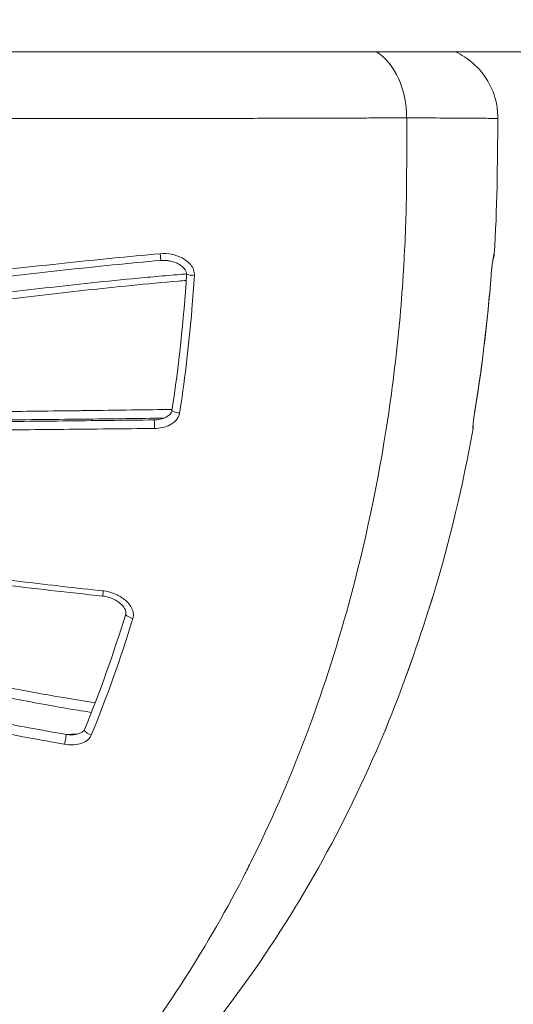
# Model space of a CAD drawing. Units: millimetres. Extents: x -22150 to 7830, y 6 to 6365.
# Drawn here: x -19692 to -19672, y 2367 to 2407 of the extents above; entities that cross this region are included whole.
import ezdxf

# ---------------------------------------------------------------- set-up
doc = ezdxf.new("R2010")
doc.units = ezdxf.units.MM
doc.styles.get("Standard").update_dxf_attribs({"font": 'arial.ttf'})
doc.dimstyles.new('ISO-25', dxfattribs={"dimtxt": 2.5, "dimasz": 2.5, "dimexe": 1.25, "dimexo": 0.625, "dimtad": 1, "dimtxsty": 'Standard', "dimcen": 2.5, "dimadec": 0, "dimazin": 0, "dimtfac": 1, "dimtmove": 0, "dimatfit": 3, "dimfxl": 1, "dimarcsym": 0})

# ---------------------------------------------------------------- blocks, each defined once
blk = doc.blocks.new('*D25')
at = {"color": 0, "lineweight": -2, "transparency": 16777216}
for p, q in [((-21724.213, 5933.055), (-21724.213, 6034.305)), ((-14048.704, 5933.055), (-14048.704, 6034.305)), ((-21574.213, 6033.055), (-14198.704, 6033.055))]:
    blk.add_line(p, q, dxfattribs=at)
at = {"color": 0, "transparency": 16777216}
for points in [[(-21574.213, 6058.055), (-21574.213, 6008.055), (-21724.213, 6033.055)], [(-14198.704, 6058.055), (-14198.704, 6008.055), (-14048.704, 6033.055)]]:
    blk.add_solid(points, dxfattribs=at)
at = {"layer": 'Defpoints', "color": 0, "transparency": 16777216}
for p in [(-14048.704, 6033.055), (-21724.213, 2356.982), (-14048.704, 2239.447)]:
    blk.add_point(p, dxfattribs=at)
at = {"color": 0, "transparency": 16777216, "insert": (-17886.459, 6200.698), "char_height": 250, "attachment_point": 5}
blk.add_mtext('765', dxfattribs=at)
blk = doc.blocks.new('*D26')
at = {"color": 0, "lineweight": -2, "transparency": 16777216}
for p, q in [((-21718.189, 5957.401), (-21819.439, 5957.401)), ((-21818.189, 5807.401), (-21818.189, 155.874)), ((-21718.189, 5.874), (-21819.439, 5.874))]:
    blk.add_line(p, q, dxfattribs=at)
at = {"color": 0, "transparency": 16777216}
for points in [[(-21843.189, 5807.401), (-21793.189, 5807.401), (-21818.189, 5957.401)], [(-21843.189, 155.874), (-21793.189, 155.874), (-21818.189, 5.874)]]:
    blk.add_solid(points, dxfattribs=at)
at = {"layer": 'Defpoints', "color": 0, "transparency": 16777216}
for p in [(-16682.86, 5957.401), (-21818.189, 5.874), (-16889.677, 5.874)]:
    blk.add_point(p, dxfattribs=at)
at = {"color": 0, "transparency": 16777216, "insert": (-21985.833, 2981.638), "char_height": 250, "attachment_point": 5, "rotation": 90}
blk.add_mtext('595', dxfattribs=at)

msp = doc.modelspace()

# ---------------------------------------------------------------- linework, layer by layer
at = {"color": 0, "linetype": 'Continuous', "lineweight": 20}
for p, q in [((-19686.544, 2397.713), (-19686.544, 2397.713)), ((-19686.544, 2396.786), (-19686.544, 2396.786)), ((-19687.033, 2391.298), (-19687.033, 2391.298))]:
    msp.add_line(p, q, dxfattribs=at)
at = {"color": 0, "linetype": 'Continuous', "lineweight": 20, "extrusion": (0, 0, -1)}
for centre, major_axis, ratio, start_param, end_param in [((-19678.039, 2403.362), (0, -3), 0.707107, -2.714081, -1.570796), ((-19686.114, 2397.771), (0.027, -0.299), 0.008927, -1.505756, -0.114927), ((-19672.592, 2397.771), (0.299, 0.03), 0.995942, 0.163997, 0.540027), ((-19672.724, 2396.88), (0.299, -0.023), 0.062016, 0, 0.083174), ((-19673.404, 2391.222), (0.296, -0.049), 0.149579, 0, 0.072754), ((-19686.358, 2390.586), (-0.004, 0.3), 0.024113, 0.012345, 1.751743), ((-19673.468, 2390.586), (-0.139, -0.266), 0.999629, -2.214521, -1.872674), ((-19688.458, 2383.903), (-0.032, -0.298), 0.005758, -1.284566, 0), ((-19734.992, 2414.106), (-23.916, 59.388), 0.748646, 2.394905, 2.487675), ((-19721.961, 2414.106), (-21.656, 59.872), 0.748542, 2.366497, 2.459266), ((-19675.414, 2382.773), (0.286, -0.09), 0.280481, 0, 0.040475), ((-19690.055, 2377.598), (0.051, 0.296), 0.034678, 0.198895, 1.968787), ((-19677.169, 2377.978), (0.277, -0.116), 0.355095, 0, 0.009985)]:
    msp.add_ellipse(centre, major_axis=major_axis, ratio=ratio, start_param=start_param, end_param=end_param, dxfattribs=at)
at = {"color": 0, "linetype": 'Continuous', "lineweight": 20}
for centre, major_axis, ratio, start_param, end_param in [((-19684.723, 2396.88), (-0.299, 0.019), 0.075485, -0.000092, 1.658674), ((-19685.331, 2391.222), (-0.297, 0.045), 0.161364, 0, 1.668289), ((-19687.252, 2382.773), (-0.287, 0.088), 0.288611, -0.000326, 1.699469), ((-19688.967, 2377.978), (-0.277, 0.114), 0.361776, 0, 1.728725)]:
    msp.add_ellipse(centre, major_axis=major_axis, ratio=ratio, start_param=start_param, end_param=end_param, dxfattribs=at)
for points, knots in [([(-19399.148, 2406.092), (-19399.148, 2406.092), (-19400.05, 2406.092), (-19401.474, 2406.092), (-19403.671, 2406.092), (-19407.108, 2406.092), (-19412.064, 2406.092), (-19417.019, 2406.092), (-19429.967, 2406.092), (-19509.36, 2406.092), (-19536.991, 2406.092), (-19560.986, 2406.092), (-19578.073, 2406.092), (-19597.442, 2406.092), (-19617.995, 2406.092), (-19628.863, 2406.092), (-19640.146, 2406.092), (-19651.428, 2406.092), (-19663.125, 2406.092), (-19675.047, 2406.092), (-19698.891, 2406.092), (-19723.636, 2406.092), (-19747.722, 2406.092), (-19759.765, 2406.092), (-19771.644, 2406.092), (-19783.169, 2406.092), (-19794.693, 2406.092), (-19805.864, 2406.092), (-19816.505, 2406.092), (-19827.145, 2406.092), (-19847.364, 2406.092), (-19864.808, 2406.092), (-19880.568, 2406.092), (-19887.607, 2406.092), (-19900.247, 2406.092), (-19905.849, 2406.092), (-19910.85, 2406.092), (-19915.851, 2406.092), (-19920.251, 2406.092), (-19924.161, 2406.092), (-19928.071, 2406.092), (-19931.492, 2406.092), (-19934.531, 2406.092), (-19940.609, 2406.092), (-19949.711, 2406.092), (-19955.939, 2406.092), (-19959.103, 2406.092), (-19965.431, 2406.092), (-19975.219, 2406.092), (-19985.954, 2406.092), (-19993.372, 2406.092), (-19997.212, 2406.092), (-20001.207, 2406.092), (-20005.202, 2406.092), (-20009.352, 2406.092), (-20017.832, 2406.092), (-20022.161, 2406.092), (-20030.875, 2406.092), (-20035.26, 2406.092), (-20043.969, 2406.092), (-20048.293, 2406.092), (-20056.773, 2406.092), (-20060.93, 2406.092), (-20065.023, 2406.092), (-20069.116, 2406.092), (-20073.147, 2406.092), (-20081.117, 2406.092), (-20088.997, 2406.092), (-20098.695, 2406.092), (-20104.471, 2406.092), (-20108.374, 2406.092), (-20111.341, 2406.092), (-20115.459, 2406.092), (-20117.589, 2406.092), (-20120.866, 2406.092), (-20125.452, 2406.092), (-20130.592, 2406.092), (-20133.335, 2406.092), (-20136.078, 2406.092), (-20138.994, 2406.092), (-20142.117, 2406.092), (-20148.363, 2406.092), (-20155.436, 2406.092), (-20163.626, 2406.092), (-20167.721, 2406.092), (-20172.095, 2406.092), (-20176.712, 2406.092), (-20181.328, 2406.092), (-20186.188, 2406.092), (-20191.253, 2406.092), (-20196.318, 2406.092), (-20201.587, 2406.092), (-20212.458, 2406.092), (-20218.059, 2406.092), (-20235.24, 2406.092), (-20259.153, 2406.092), (-20283.714, 2406.092), (-20307.871, 2406.092), (-20319.748, 2406.092), (-20342.636, 2406.092), (-20353.647, 2406.092), (-20374.332, 2406.092), (-20384.005, 2406.092), (-20401.54, 2406.092), (-20409.4, 2406.092), (-20422.836, 2406.092), (-20428.41, 2406.092), (-20433.116, 2406.092), (-20437.822, 2406.092), (-20441.66, 2406.092), (-20451.419, 2406.092), (-20455.584, 2406.092), (-20461.979, 2406.092), (-20464.229, 2406.092), (-20466.516, 2406.092), (-20485.324, 2406.092), (-20517.697, 2406.092), (-20550.071, 2406.092), (-20563.636, 2406.092)], [-6206.497845, -6206.497845, -6206.497845, -6206.497845, -6187.049386, -6187.049386, -6187.049386, -6157.060177, -6157.060177, -6157.060177, -6127.070968, -6097.08176, -6067.092551, -6067.092551, -6052.097946, -6037.103342, -6037.103342, -6022.108737, -6022.108737, -6022.108737, -6007.114133, -6007.114133, -6007.114133, -5977.124924, -5977.124924, -5977.124924, -5962.130319, -5962.130319, -5962.130319, -5947.135715, -5947.135715, -5947.135715, -5932.141111, -5917.146506, -5917.146506, -5902.151902, -5902.151902, -5887.157297, -5887.157297, -5887.157297, -5872.162693, -5872.162693, -5872.162693, -5857.168088, -5857.168088, -5857.168088, -5827.178879, -5797.18967, -5797.18967, -5797.18967, -5737.211253, -5707.222044, -5707.222044, -5677.232835, -5677.232835, -5677.232835, -5647.243626, -5647.243626, -5617.254417, -5617.254417, -5587.265208, -5587.265208, -5557.275999, -5557.275999, -5527.28679, -5527.28679, -5527.28679, -5497.297581, -5497.297581, -5467.308372, -5437.319163, -5422.324559, -5422.324559, -5407.329955, -5399.832652, -5392.33535, -5392.33535, -5377.340746, -5362.346141, -5362.346141, -5362.346141, -5347.351537, -5347.351537, -5347.351537, -5317.362328, -5317.362328, -5317.362328, -5302.367723, -5302.367723, -5302.367723, -5287.373119, -5287.373119, -5287.373119, -5272.378514, -5272.378514, -5257.38391, -5257.38391, -5227.394701, -5197.405492, -5197.405492, -5167.416283, -5167.416283, -5137.427074, -5137.427074, -5107.437865, -5107.437865, -5077.448657, -5077.448657, -5047.459448, -5047.459448, -5047.459448, -5017.470239, -5017.470239, -4957.491821, -4957.491821, -4924.746307, -4924.746307, -4924.746307, -4655.494215, -4461.291952, -4461.291952, -4461.291952, -4461.291952]), ([(-19673.901, 2406.092), (-19673.642, 2405.973), (-19673.398, 2405.817), (-19672.937, 2405.418), (-19672.724, 2405.162), (-19672.392, 2404.599), (-19672.272, 2404.284), (-19672.164, 2403.757), (-19672.144, 2403.546), (-19672.145, 2403.337)], [1.277882, 1.277882, 1.277882, 1.277882, 2.13037, 2.13037, 3.105148, 3.105148, 4.090594, 4.090594, 4.718913, 4.718913, 4.718913, 4.718913]), ([(-19675.917, 2403.362), (-19676.373, 2403.362), (-19676.863, 2403.361), (-19677.639, 2403.359), (-19677.902, 2403.359), (-19678.243, 2403.358), (-19678.314, 2403.357), (-19678.587, 2403.357), (-19678.793, 2403.356), (-19679.262, 2403.354), (-19679.524, 2403.353), (-19680.086, 2403.352), (-19680.386, 2403.351), (-19680.875, 2403.349), (-19681.063, 2403.348), (-19681.625, 2403.347), (-19682.002, 2403.346), (-19682.509, 2403.344), (-19682.636, 2403.344), (-19683.198, 2403.342), (-19683.638, 2403.341), (-19684.155, 2403.34), (-19684.232, 2403.34), (-19684.784, 2403.339), (-19685.259, 2403.338), (-19686.29, 2403.337), (-19686.847, 2403.336), (-19687.918, 2403.336), (-19688.432, 2403.335), (-19689.461, 2403.336), (-19689.978, 2403.336), (-19691.015, 2403.337), (-19691.534, 2403.338), (-19692.544, 2403.34), (-19693.038, 2403.341), (-19694.026, 2403.343), (-19694.52, 2403.344), (-19696.49, 2403.35), (-19697.944, 2403.356), (-19699.796, 2403.365), (-19700.215, 2403.367), (-19701.16, 2403.372), (-19701.684, 2403.375), (-19702.581, 2403.38), (-19702.954, 2403.382), (-19703.876, 2403.388), (-19704.422, 2403.391), (-19705.286, 2403.396), (-19705.607, 2403.398), (-19707.399, 2403.409), (-19708.836, 2403.419), (-19710.457, 2403.428), (-19710.67, 2403.429), (-19712.371, 2403.438), (-19713.826, 2403.444), (-19715.356, 2403.446), (-19715.461, 2403.446), (-19717.085, 2403.448), (-19718.57, 2403.444), (-19720.019, 2403.432)], [0.04944302, 0.04944302, 0.04944302, 0.04944302, 0.05134311, 0.05134311, 0.05227988, 0.05227988, 0.05252322, 0.05252322, 0.05320879, 0.05320879, 0.05406332, 0.05406332, 0.05501601, 0.05501601, 0.05560342, 0.05560342, 0.05676034, 0.05676034, 0.05714352, 0.05714352, 0.05845333, 0.05845333, 0.05868362, 0.05868362, 0.06010156, 0.06010156, 0.06176382, 0.06176382, 0.06330098, 0.06330098, 0.06484402, 0.06484402, 0.066409, 0.066409, 0.06792422, 0.06792422, 0.06945915, 0.06945915, 0.07408462, 0.07408462, 0.07544692, 0.07544692, 0.07716482, 0.07716482, 0.07840354, 0.07840354, 0.08024502, 0.08024502, 0.08134245, 0.08134245, 0.08640542, 0.08640542, 0.08717529, 0.08717529, 0.09256582, 0.09256582, 0.09296396, 0.09296396, 0.09872622, 0.09872622, 0.09872622, 0.09872622]), ([(-19711.18, 2351.464), (-19709.377, 2351.464), (-19707.589, 2351.659), (-19705.815, 2352.047), (-19705.106, 2352.202), (-19704.399, 2352.388), (-19703.694, 2352.606), (-19701.575, 2353.261), (-19699.48, 2354.206), (-19697.49, 2355.392), (-19696.818, 2355.793), (-19696.156, 2356.222), (-19695.503, 2356.68), (-19693.554, 2358.048), (-19691.676, 2359.686), (-19689.926, 2361.558), (-19689.342, 2362.183), (-19688.774, 2362.831), (-19688.223, 2363.502), (-19686.158, 2366.012), (-19684.308, 2368.831), (-19682.686, 2371.973), (-19682.582, 2372.175), (-19682.479, 2372.377), (-19682.377, 2372.581), (-19680.703, 2375.928), (-19679.352, 2379.501), (-19678.313, 2383.286), (-19677.637, 2385.749), (-19677.093, 2388.324), (-19676.701, 2390.911), (-19676.488, 2392.316), (-19676.318, 2393.729), (-19676.192, 2395.149), (-19676.135, 2395.795), (-19676.087, 2396.442), (-19676.047, 2397.091), (-19675.984, 2398.129), (-19675.944, 2399.171), (-19675.927, 2400.217), (-19675.921, 2400.598), (-19675.917, 2400.98), (-19675.917, 2401.362), (-19675.917, 2401.504), (-19675.917, 2401.646), (-19675.917, 2401.789), (-19675.917, 2402.313), (-19675.917, 2402.837), (-19675.917, 2403.362)], [0.01989792, 0.01989792, 0.01989792, 0.01989792, 0.02750674, 0.02750674, 0.02750674, 0.03054798, 0.03054798, 0.03054798, 0.03969839, 0.03969839, 0.03969839, 0.04278733, 0.04278733, 0.04278733, 0.05201337, 0.05201337, 0.05201337, 0.05509169, 0.05509169, 0.05509169, 0.06661441, 0.06661441, 0.06661441, 0.06735345, 0.06735345, 0.06735345, 0.07949605, 0.07949605, 0.07949605, 0.0873943, 0.0873943, 0.0873943, 0.09168542, 0.09168542, 0.09168542, 0.09363675, 0.09363675, 0.09363675, 0.09675798, 0.09675798, 0.09675798, 0.09789514, 0.09789514, 0.09789514, 0.09831859, 0.09831859, 0.09831859, 0.0998792, 0.0998792, 0.0998792, 0.0998792]), ([(-19675.917, 2403.362), (-19675.462, 2403.362), (-19675.051, 2403.361), (-19674.499, 2403.359), (-19674.327, 2403.359), (-19674.123, 2403.358), (-19674.081, 2403.357), (-19673.926, 2403.357), (-19673.815, 2403.356), (-19673.582, 2403.354), (-19673.462, 2403.353), (-19673.228, 2403.352), (-19673.115, 2403.351), (-19672.95, 2403.349), (-19672.891, 2403.348), (-19672.725, 2403.347), (-19672.63, 2403.346), (-19672.521, 2403.344), (-19672.496, 2403.344), (-19672.389, 2403.342), (-19672.323, 2403.341), (-19672.264, 2403.34), (-19672.256, 2403.34), (-19672.2, 2403.339), (-19672.17, 2403.338), (-19672.149, 2403.337), (-19672.145, 2403.337), (-19672.145, 2403.337)], [0.04944302, 0.04944302, 0.04944302, 0.04944302, 0.05134311, 0.05134311, 0.05227988, 0.05227988, 0.05252322, 0.05252322, 0.05320879, 0.05320879, 0.05406332, 0.05406332, 0.05501601, 0.05501601, 0.05560342, 0.05560342, 0.05676034, 0.05676034, 0.05714352, 0.05714352, 0.05845333, 0.05845333, 0.05868362, 0.05868362, 0.06010156, 0.06010156, 0.06077114, 0.06077114, 0.06077114, 0.06077114]), ([(-19714.785, 2393.792), (-19712.708, 2394.169), (-19710.548, 2394.536), (-19706.083, 2395.253), (-19703.78, 2395.602), (-19700.196, 2396.112), (-19698.979, 2396.279), (-19696.493, 2396.607), (-19695.226, 2396.768), (-19692.663, 2397.077), (-19691.372, 2397.225), (-19688.763, 2397.503), (-19687.445, 2397.633), (-19686.11, 2397.752)], [0, 0, 0, 0, 0.00789785, 0.00789785, 0.0157957, 0.0157957, 0.01974463, 0.01974463, 0.02369356, 0.02369356, 0.02764248, 0.02764248, 0.03159141, 0.03159141, 0.03159141, 0.03159141]), ([(-19686.11, 2397.752), (-19685.954, 2397.766), (-19685.8, 2397.756), (-19685.647, 2397.727), (-19685.495, 2397.697), (-19685.347, 2397.647), (-19685.21, 2397.575), (-19685.154, 2397.545), (-19685.099, 2397.512), (-19685.047, 2397.474), (-19685.035, 2397.465), (-19685.024, 2397.457), (-19685.013, 2397.448), (-19684.953, 2397.4), (-19684.897, 2397.347), (-19684.849, 2397.287), (-19684.8, 2397.226), (-19684.76, 2397.159), (-19684.733, 2397.086), (-19684.706, 2397.012), (-19684.693, 2396.934), (-19684.698, 2396.856)], [0, 0, 0, 0, 0.000463366, 0.000463366, 0.000463366, 0.000926732, 0.000926732, 0.000926732, 0.001118765, 0.001118765, 0.001118765, 0.001160705, 0.001160705, 0.001160705, 0.001390098, 0.001390098, 0.001390098, 0.001621781, 0.001621781, 0.001621781, 0.001853464, 0.001853464, 0.001853464, 0.001853464]), ([(-19672.293, 2397.752), (-19672.294, 2397.766), (-19672.299, 2397.756), (-19672.306, 2397.727), (-19672.314, 2397.697), (-19672.324, 2397.647), (-19672.337, 2397.575), (-19672.342, 2397.545), (-19672.348, 2397.512), (-19672.354, 2397.474), (-19672.355, 2397.465), (-19672.356, 2397.457), (-19672.358, 2397.448), (-19672.365, 2397.4), (-19672.373, 2397.347), (-19672.381, 2397.287), (-19672.389, 2397.226), (-19672.397, 2397.159), (-19672.405, 2397.086), (-19672.413, 2397.012), (-19672.42, 2396.934), (-19672.426, 2396.856)], [0, 0, 0, 0, 0.000463366, 0.000463366, 0.000463366, 0.000926732, 0.000926732, 0.000926732, 0.001118765, 0.001118765, 0.001118765, 0.001160705, 0.001160705, 0.001160705, 0.001390098, 0.001390098, 0.001390098, 0.001621781, 0.001621781, 0.001621781, 0.001853464, 0.001853464, 0.001853464, 0.001853464]), ([(-19672.313, 2397.678), (-19672.313, 2397.678), (-19672.314, 2397.677), (-19672.316, 2397.668), (-19672.319, 2397.655), (-19672.329, 2397.606), (-19672.338, 2397.556), (-19672.355, 2397.454), (-19672.362, 2397.411), (-19672.375, 2397.321), (-19672.381, 2397.276), (-19672.392, 2397.187), (-19672.397, 2397.146), (-19672.406, 2397.068), (-19672.41, 2397.033), (-19672.415, 2396.974), (-19672.417, 2396.951), (-19672.421, 2396.905), (-19672.423, 2396.881), (-19672.425, 2396.857)], [0.495605, 0.495605, 0.495605, 0.495605, 0.564588, 0.564588, 0.757151, 0.757151, 1.130555, 1.130555, 1.346162, 1.346162, 1.529948, 1.529948, 1.673373, 1.673373, 1.784758, 1.784758, 1.854443, 1.854443, 1.925503, 1.925503, 1.925503, 1.925503]), ([(-19686.087, 2397.474), (-19687.421, 2397.354), (-19688.731, 2397.223), (-19691.319, 2396.944), (-19692.596, 2396.796), (-19694.493, 2396.565), (-19695.122, 2396.487), (-19696.374, 2396.327), (-19696.999, 2396.245), (-19698.853, 2395.998), (-19700.063, 2395.831), (-19703.628, 2395.32), (-19705.92, 2394.971), (-19710.36, 2394.255), (-19712.509, 2393.889), (-19714.575, 2393.513)], [0, 0, 0, 0, 0.00394136, 0.00394136, 0.00788273, 0.00788273, 0.00985341, 0.00985341, 0.01182409, 0.01182409, 0.01576545, 0.01576545, 0.02364818, 0.02364818, 0.0315309, 0.0315309, 0.0315309, 0.0315309]), ([(-19685.022, 2396.899), (-19685.021, 2396.911), (-19685.021, 2396.924), (-19685.023, 2396.94), (-19685.023, 2396.943), (-19685.024, 2396.948), (-19685.024, 2396.951), (-19685.026, 2396.96), (-19685.028, 2396.967), (-19685.035, 2396.995), (-19685.042, 2397.016), (-19685.067, 2397.069), (-19685.088, 2397.1), (-19685.143, 2397.168), (-19685.181, 2397.204), (-19685.281, 2397.283), (-19685.347, 2397.322), (-19685.515, 2397.401), (-19685.621, 2397.434), (-19685.797, 2397.467), (-19685.866, 2397.475), (-19685.936, 2397.477)], [0, 0, 0, 0, 0.038512, 0.038512, 0.048315, 0.048315, 0.055666, 0.055666, 0.077736, 0.077736, 0.14422, 0.14422, 0.256132, 0.256132, 0.411172, 0.411172, 0.641463, 0.641463, 0.969463, 0.969463, 1.179144, 1.179144, 1.179144, 1.179144]), ([(-19710.132, 2393.511), (-19709.1, 2393.694), (-19708.045, 2393.874), (-19706.971, 2394.053), (-19706.963, 2394.054), (-19706.956, 2394.055), (-19706.948, 2394.056), (-19705.877, 2394.234), (-19704.787, 2394.41), (-19703.676, 2394.583), (-19703.663, 2394.585), (-19703.651, 2394.587), (-19703.639, 2394.589), (-19702.528, 2394.762), (-19701.398, 2394.933), (-19700.245, 2395.102), (-19700.231, 2395.104), (-19700.217, 2395.106), (-19700.203, 2395.108), (-19699.047, 2395.277), (-19697.864, 2395.444), (-19696.669, 2395.606), (-19696.657, 2395.608), (-19696.645, 2395.609), (-19696.634, 2395.611), (-19695.435, 2395.773), (-19694.224, 2395.931), (-19692.995, 2396.082), (-19692.986, 2396.083), (-19692.977, 2396.084), (-19692.968, 2396.085), (-19691.736, 2396.237), (-19690.486, 2396.383), (-19689.211, 2396.519), (-19689.206, 2396.52), (-19689.2, 2396.52), (-19689.195, 2396.521), (-19688.558, 2396.589), (-19687.915, 2396.655), (-19687.264, 2396.718), (-19687.26, 2396.718), (-19687.256, 2396.719), (-19687.252, 2396.719), (-19686.928, 2396.75), (-19686.6, 2396.781), (-19686.273, 2396.81), (-19685.942, 2396.84), (-19685.613, 2396.869), (-19685.284, 2396.896), (-19685.196, 2396.903), (-19685.109, 2396.91), (-19685.022, 2396.917)], [0, 0, 0, 0, 0.00387361, 0.00387361, 0.00387361, 0.0039011, 0.0039011, 0.0039011, 0.00775908, 0.00775908, 0.00775908, 0.00780219, 0.00780219, 0.00780219, 0.01165657, 0.01165657, 0.01165657, 0.01170329, 0.01170329, 0.01170329, 0.01556616, 0.01556616, 0.01556616, 0.01560438, 0.01560438, 0.01560438, 0.01947804, 0.01947804, 0.01947804, 0.01950548, 0.01950548, 0.01950548, 0.02338991, 0.02338991, 0.02338991, 0.02340657, 0.02340657, 0.02340657, 0.02534584, 0.02534584, 0.02534584, 0.02535712, 0.02535712, 0.02535712, 0.02632381, 0.02632381, 0.02632381, 0.02730178, 0.02730178, 0.02730178, 0.02756249, 0.02756249, 0.02756249, 0.02756249]), ([(-19684.698, 2396.856), (-19684.727, 2396.386), (-19684.761, 2395.918), (-19684.918, 2394.067), (-19685.08, 2392.693), (-19685.293, 2391.276), (-19685.301, 2391.223), (-19685.309, 2391.17)], [0, 0, 0, 0, 0.001411832, 0.001411832, 0.005596553, 0.005596553, 0.005759635, 0.005759635, 0.005759635, 0.005759635]), ([(-19672.426, 2396.856), (-19672.462, 2396.386), (-19672.502, 2395.918), (-19672.683, 2394.067), (-19672.861, 2392.693), (-19673.092, 2391.276), (-19673.101, 2391.223), (-19673.11, 2391.17)], [0, 0, 0, 0, 0.001411832, 0.001411832, 0.005596553, 0.005596553, 0.005759635, 0.005759635, 0.005759635, 0.005759635]), ([(-19685.038, 2396.647), (-19685.142, 2396.639), (-19685.246, 2396.63), (-19685.998, 2396.566), (-19686.653, 2396.505), (-19687.946, 2396.377), (-19688.584, 2396.31), (-19690.48, 2396.103), (-19691.719, 2395.956), (-19694.163, 2395.651), (-19695.367, 2395.493), (-19697.75, 2395.166), (-19698.929, 2394.998), (-19701.243, 2394.657), (-19702.381, 2394.484), (-19704.612, 2394.133), (-19705.706, 2393.956), (-19707.85, 2393.598), (-19708.901, 2393.418), (-19709.928, 2393.235)], [0.00361031, 0.00361031, 0.00361031, 0.00361031, 0.0039259, 0.0039259, 0.00588885, 0.00588885, 0.00785179, 0.00785179, 0.01177769, 0.01177769, 0.01570359, 0.01570359, 0.01962948, 0.01962948, 0.02355538, 0.02355538, 0.02748128, 0.02748128, 0.03140718, 0.03140718, 0.03140718, 0.03140718]), ([(-19709.314, 2391.105), (-19707.326, 2391.113), (-19705.26, 2391.124), (-19703.12, 2391.139), (-19702.048, 2391.146), (-19700.958, 2391.154), (-19699.847, 2391.163), (-19699.842, 2391.163), (-19699.838, 2391.163), (-19699.833, 2391.163), (-19699.274, 2391.167), (-19698.708, 2391.172), (-19698.14, 2391.176), (-19697.584, 2391.181), (-19697.026, 2391.186), (-19696.465, 2391.191), (-19696.451, 2391.191), (-19696.438, 2391.191), (-19696.425, 2391.191), (-19695.297, 2391.202), (-19694.156, 2391.213), (-19692.998, 2391.225), (-19692.977, 2391.225), (-19692.956, 2391.225), (-19692.934, 2391.226), (-19691.783, 2391.238), (-19690.616, 2391.251), (-19689.425, 2391.266), (-19689.399, 2391.266), (-19689.372, 2391.267), (-19689.346, 2391.267), (-19688.765, 2391.274), (-19688.179, 2391.282), (-19687.596, 2391.29), (-19687.569, 2391.291), (-19687.543, 2391.291), (-19687.516, 2391.291), (-19686.933, 2391.299), (-19686.351, 2391.308), (-19685.769, 2391.317), (-19685.746, 2391.318), (-19685.722, 2391.318), (-19685.698, 2391.318), (-19685.672, 2391.319), (-19685.646, 2391.319), (-19685.62, 2391.32)], [0, 0, 0, 0, 0.00727304, 0.00727304, 0.00727304, 0.01091589, 0.01091589, 0.01091589, 0.01093062, 0.01093062, 0.01093062, 0.01276386, 0.01276386, 0.01276386, 0.01455452, 0.01455452, 0.01455452, 0.01459732, 0.01459732, 0.01459732, 0.01819315, 0.01819315, 0.01819315, 0.01825924, 0.01825924, 0.01825924, 0.02183178, 0.02183178, 0.02183178, 0.02191108, 0.02191108, 0.02191108, 0.02365109, 0.02365109, 0.02365109, 0.02373036, 0.02373036, 0.02373036, 0.02547041, 0.02547041, 0.02547041, 0.02554177, 0.02554177, 0.02554177, 0.02561989, 0.02561989, 0.02561989, 0.02561989]), ([(-19685.309, 2391.17), (-19685.318, 2391.115), (-19685.334, 2391.064), (-19685.358, 2391.015), (-19685.382, 2390.966), (-19685.414, 2390.92), (-19685.45, 2390.879), (-19685.486, 2390.838), (-19685.527, 2390.8), (-19685.571, 2390.767), (-19685.615, 2390.734), (-19685.662, 2390.705), (-19685.711, 2390.68), (-19685.809, 2390.629), (-19685.914, 2390.593), (-19686.021, 2390.569), (-19686.128, 2390.545), (-19686.239, 2390.533), (-19686.35, 2390.532)], [0, 0, 0, 0, 0.000163708, 0.000163708, 0.000163708, 0.000327687, 0.000327687, 0.000327687, 0.000491987, 0.000491987, 0.000491987, 0.000656543, 0.000656543, 0.000656543, 0.000986155, 0.000986155, 0.000986155, 0.001316349, 0.001316349, 0.001316349, 0.001316349]), ([(-19686.345, 2390.886), (-19686.202, 2390.89), (-19686.057, 2390.916), (-19685.87, 2390.996), (-19685.816, 2391.025), (-19685.738, 2391.085), (-19685.71, 2391.111), (-19685.672, 2391.159), (-19685.659, 2391.178), (-19685.639, 2391.221), (-19685.631, 2391.244), (-19685.628, 2391.267)], [0, 0, 0, 0, 0.4282797, 0.4282797, 0.6092056, 0.6092056, 0.7240179, 0.7240179, 0.7947312, 0.7947312, 0.8704716, 0.8704716, 0.8704716, 0.8704716]), ([(-19673.11, 2391.17), (-19673.118, 2391.115), (-19673.126, 2391.064), (-19673.133, 2391.015), (-19673.141, 2390.966), (-19673.147, 2390.92), (-19673.152, 2390.879), (-19673.157, 2390.838), (-19673.161, 2390.8), (-19673.164, 2390.767), (-19673.167, 2390.734), (-19673.17, 2390.705), (-19673.172, 2390.68), (-19673.176, 2390.629), (-19673.177, 2390.593), (-19673.177, 2390.569), (-19673.177, 2390.545), (-19673.175, 2390.533), (-19673.173, 2390.532)], [0, 0, 0, 0, 0.000163708, 0.000163708, 0.000163708, 0.000327687, 0.000327687, 0.000327687, 0.000491987, 0.000491987, 0.000491987, 0.000656543, 0.000656543, 0.000656543, 0.000986155, 0.000986155, 0.000986155, 0.001316349, 0.001316349, 0.001316349, 0.001316349]), ([(-19673.108, 2391.173), (-19673.117, 2391.12), (-19673.125, 2391.068), (-19673.139, 2390.973), (-19673.145, 2390.928), (-19673.155, 2390.841), (-19673.159, 2390.801), (-19673.167, 2390.722), (-19673.169, 2390.687), (-19673.171, 2390.646), (-19673.172, 2390.634), (-19673.172, 2390.622), (-19673.172, 2390.619), (-19673.172, 2390.619)], [0, 0, 0, 0, 0.161835, 0.161835, 0.326074, 0.326074, 0.519596, 0.519596, 0.768373, 0.768373, 0.924294, 0.924294, 1.022624, 1.022624, 1.022624, 1.022624]), ([(-19713.904, 2390.678), (-19711.888, 2390.685), (-19709.798, 2390.693), (-19705.487, 2390.716), (-19703.268, 2390.73), (-19699.826, 2390.754), (-19698.66, 2390.763), (-19696.876, 2390.778), (-19696.276, 2390.783), (-19695.062, 2390.793), (-19694.451, 2390.799), (-19692.614, 2390.816), (-19691.38, 2390.828), (-19688.89, 2390.855), (-19687.634, 2390.87), (-19686.361, 2390.886)], [0, 0, 0, 0, 0.00745427, 0.00745427, 0.01490854, 0.01490854, 0.01863568, 0.01863568, 0.02049925, 0.02049925, 0.02236282, 0.02236282, 0.02608995, 0.02608995, 0.02981709, 0.02981709, 0.02981709, 0.02981709]), ([(-19685.962, 2390.957), (-19686.476, 2390.95), (-19686.991, 2390.944), (-19687.506, 2390.938), (-19687.511, 2390.938), (-19687.516, 2390.938), (-19687.521, 2390.938), (-19688.133, 2390.93), (-19688.748, 2390.923), (-19689.357, 2390.917), (-19689.364, 2390.917), (-19689.37, 2390.917), (-19689.377, 2390.917), (-19690.599, 2390.903), (-19691.795, 2390.892), (-19692.974, 2390.881), (-19692.984, 2390.881), (-19692.994, 2390.881), (-19693.004, 2390.88), (-19694.179, 2390.87), (-19695.337, 2390.86), (-19696.482, 2390.851), (-19696.495, 2390.851), (-19696.508, 2390.851), (-19696.521, 2390.85), (-19697.1, 2390.846), (-19697.675, 2390.841), (-19698.248, 2390.837), (-19698.803, 2390.833), (-19699.357, 2390.829), (-19699.904, 2390.826), (-19699.92, 2390.825), (-19699.936, 2390.825), (-19699.951, 2390.825), (-19701.059, 2390.818), (-19702.145, 2390.811), (-19703.213, 2390.805), (-19703.228, 2390.805), (-19703.242, 2390.805), (-19703.256, 2390.805), (-19705.407, 2390.792), (-19707.485, 2390.782), (-19709.483, 2390.775)], [0.00406358, 0.00406358, 0.00406358, 0.00406358, 0.00563331, 0.00563331, 0.00563331, 0.00564898, 0.00564898, 0.00564898, 0.00751107, 0.00751107, 0.00751107, 0.00753208, 0.00753208, 0.00753208, 0.01126661, 0.01126661, 0.01126661, 0.01129827, 0.01129827, 0.01129827, 0.01502215, 0.01502215, 0.01502215, 0.01506446, 0.01506446, 0.01506446, 0.01694777, 0.01694777, 0.01694777, 0.01877768, 0.01877768, 0.01877768, 0.0188299, 0.0188299, 0.0188299, 0.02253322, 0.02253322, 0.02253322, 0.02258297, 0.02258297, 0.02258297, 0.03004429, 0.03004429, 0.03004429, 0.03004429]), ([(-19673.171, 2390.655), (-19673.166, 2390.635), (-19673.162, 2390.613), (-19673.16, 2390.57), (-19673.162, 2390.547), (-19673.166, 2390.525)], [0.5398282, 0.5398282, 0.5398282, 0.5398282, 0.6269883, 0.6269883, 0.7189635, 0.7189635, 0.7189635, 0.7189635]), ([(-19686.35, 2390.532), (-19687.62, 2390.518), (-19688.875, 2390.505), (-19691.362, 2390.481), (-19692.595, 2390.47), (-19695.042, 2390.45), (-19696.259, 2390.44), (-19698.655, 2390.423), (-19699.837, 2390.415), (-19703.321, 2390.394), (-19705.572, 2390.382), (-19708.854, 2390.367), (-19709.93, 2390.363), (-19712.037, 2390.355), (-19713.07, 2390.352), (-19714.08, 2390.349)], [0, 0, 0, 0, 0.00375935, 0.00375935, 0.0075187, 0.0075187, 0.01127805, 0.01127805, 0.0150374, 0.0150374, 0.0225561, 0.0225561, 0.02631545, 0.02631545, 0.0300748, 0.0300748, 0.0300748, 0.0300748]), ([(-19713.15, 2387.208), (-19711.319, 2386.908), (-19709.426, 2386.611), (-19705.529, 2386.022), (-19703.525, 2385.731), (-19699.387, 2385.154), (-19697.247, 2384.868), (-19693.991, 2384.458), (-19692.899, 2384.325), (-19690.697, 2384.065), (-19689.587, 2383.939), (-19688.465, 2383.819)], [0, 0, 0, 0, 0.0066845, 0.0066845, 0.01336899, 0.01336899, 0.02005349, 0.02005349, 0.02339574, 0.02339574, 0.02673799, 0.02673799, 0.02673799, 0.02673799]), ([(-19688.49, 2383.605), (-19689.924, 2383.757), (-19691.361, 2383.921), (-19694.316, 2384.273), (-19695.839, 2384.465), (-19699.09, 2384.888), (-19700.814, 2385.122), (-19704.426, 2385.631), (-19706.307, 2385.906), (-19709.812, 2386.438), (-19711.447, 2386.696), (-19713.025, 2386.953)], [0, 0, 0, 0, 4.326913, 4.326913, 9.034091, 9.034091, 14.55616, 14.55616, 20.870001, 20.870001, 26.674522, 26.674522, 26.674522, 26.674522]), ([(-19688.465, 2383.819), (-19688.306, 2383.802), (-19688.153, 2383.762), (-19688.006, 2383.703), (-19687.859, 2383.644), (-19687.722, 2383.567), (-19687.6, 2383.47), (-19687.538, 2383.422), (-19687.48, 2383.368), (-19687.429, 2383.309), (-19687.378, 2383.252), (-19687.334, 2383.189), (-19687.298, 2383.122), (-19687.262, 2383.054), (-19687.236, 2382.982), (-19687.225, 2382.906), (-19687.214, 2382.831), (-19687.218, 2382.753), (-19687.241, 2382.679)], [0, 0, 0, 0, 0.000474097, 0.000474097, 0.000474097, 0.000948195, 0.000948195, 0.000948195, 0.001187478, 0.001187478, 0.001187478, 0.001422292, 0.001422292, 0.001422292, 0.001659341, 0.001659341, 0.001659341, 0.00189639, 0.00189639, 0.00189639, 0.00189639]), ([(-19712.669, 2383.44), (-19710.968, 2382.916), (-19709.22, 2382.406), (-19705.639, 2381.409), (-19703.807, 2380.924), (-19700.043, 2379.981), (-19698.112, 2379.524), (-19695.61, 2378.978), (-19695.105, 2378.871), (-19694.093, 2378.66), (-19693.585, 2378.557), (-19692.059, 2378.256), (-19691.035, 2378.065), (-19690.004, 2377.887)], [0, 0, 0, 0, 0.00613818, 0.00613818, 0.01227635, 0.01227635, 0.01841453, 0.01841453, 0.01994907, 0.01994907, 0.02148361, 0.02148361, 0.0245527, 0.0245527, 0.0245527, 0.0245527]), ([(-19688.96, 2378.797), (-19689.346, 2378.857), (-19689.734, 2378.922), (-19690.118, 2378.988), (-19690.615, 2379.073), (-19691.108, 2379.163), (-19691.599, 2379.256), (-19691.602, 2379.256), (-19691.606, 2379.257), (-19691.61, 2379.258), (-19692.587, 2379.443), (-19693.554, 2379.64), (-19694.514, 2379.846), (-19694.52, 2379.847), (-19694.526, 2379.848), (-19694.532, 2379.849), (-19695.489, 2380.055), (-19696.44, 2380.269), (-19697.384, 2380.49), (-19697.392, 2380.492), (-19697.4, 2380.494), (-19697.408, 2380.496), (-19699.299, 2380.94), (-19701.124, 2381.401), (-19702.903, 2381.875), (-19702.91, 2381.877), (-19702.917, 2381.878), (-19702.924, 2381.88), (-19704.702, 2382.355), (-19706.433, 2382.842), (-19708.116, 2383.341)], [0.00341489, 0.00341489, 0.00341489, 0.00341489, 0.00460181, 0.00460181, 0.00460181, 0.00613575, 0.00613575, 0.00613575, 0.00614704, 0.00614704, 0.00614704, 0.00920363, 0.00920363, 0.00920363, 0.0092221, 0.0092221, 0.0092221, 0.0122715, 0.0122715, 0.0122715, 0.01229716, 0.01229716, 0.01229716, 0.01840726, 0.01840726, 0.01840726, 0.01843238, 0.01843238, 0.01843238, 0.02454301, 0.02454301, 0.02454301, 0.02454301]), ([(-19707.904, 2383.692), (-19706.234, 2383.198), (-19704.518, 2382.717), (-19700.991, 2381.779), (-19699.181, 2381.323), (-19696.368, 2380.666), (-19695.423, 2380.454), (-19693.52, 2380.047), (-19692.561, 2379.853), (-19691.107, 2379.58), (-19690.62, 2379.492), (-19689.691, 2379.333), (-19689.246, 2379.261), (-19688.805, 2379.194)], [0, 0, 0, 0, 0.00592547, 0.00592547, 0.01185094, 0.01185094, 0.01481368, 0.01481368, 0.01777641, 0.01777641, 0.01925778, 0.01925778, 0.02058446, 0.02058446, 0.02058446, 0.02058446]), ([(-19687.539, 2382.861), (-19687.532, 2382.884), (-19687.53, 2382.907), (-19687.532, 2382.958), (-19687.538, 2382.985), (-19687.55, 2383.02), (-19687.553, 2383.029), (-19687.558, 2383.04), (-19687.559, 2383.044), (-19687.561, 2383.048), (-19687.562, 2383.049), (-19687.563, 2383.052), (-19687.564, 2383.054), (-19687.567, 2383.061), (-19687.57, 2383.066), (-19687.58, 2383.087), (-19687.589, 2383.102), (-19687.628, 2383.163), (-19687.664, 2383.207), (-19687.761, 2383.303), (-19687.827, 2383.355), (-19687.995, 2383.461), (-19688.103, 2383.51), (-19688.304, 2383.575), (-19688.397, 2383.595), (-19688.49, 2383.605)], [0, 0, 0, 0, 0.091165, 0.091165, 0.188416, 0.188416, 0.219224, 0.219224, 0.230772, 0.230772, 0.235102, 0.235102, 0.241597, 0.241597, 0.261085, 0.261085, 0.319612, 0.319612, 0.49619, 0.49619, 0.750438, 0.750438, 1.105454, 1.105454, 1.386121, 1.386121, 1.386121, 1.386121]), ([(-19674.806, 2383.665), (-19674.822, 2383.612), (-19674.843, 2383.547), (-19674.868, 2383.47), (-19674.884, 2383.422), (-19674.902, 2383.368), (-19674.922, 2383.309), (-19674.941, 2383.252), (-19674.962, 2383.189), (-19674.984, 2383.122), (-19675.007, 2383.054), (-19675.031, 2382.982), (-19675.056, 2382.906), (-19675.081, 2382.831), (-19675.106, 2382.753), (-19675.129, 2382.679)], [0.000570224, 0.000570224, 0.000570224, 0.000570224, 0.000948195, 0.000948195, 0.000948195, 0.001187478, 0.001187478, 0.001187478, 0.001422292, 0.001422292, 0.001422292, 0.001659341, 0.001659341, 0.001659341, 0.00189639, 0.00189639, 0.00189639, 0.00189639]), ([(-19674.814, 2383.639), (-19674.826, 2383.599), (-19674.84, 2383.555), (-19674.874, 2383.452), (-19674.894, 2383.391), (-19674.935, 2383.269), (-19674.955, 2383.209), (-19674.993, 2383.097), (-19675.01, 2383.046), (-19675.041, 2382.952), (-19675.054, 2382.911), (-19675.088, 2382.807), (-19675.109, 2382.743), (-19675.128, 2382.683)], [0.058413, 0.058413, 0.058413, 0.058413, 0.309207, 0.309207, 0.589419, 0.589419, 0.819068, 0.819068, 0.993234, 0.993234, 1.125615, 1.125615, 1.322443, 1.322443, 1.322443, 1.322443]), ([(-19690.066, 2377.482), (-19691.095, 2377.66), (-19692.117, 2377.852), (-19693.147, 2378.056), (-19693.161, 2378.059), (-19693.174, 2378.062), (-19693.688, 2378.164), (-19694.2, 2378.268), (-19695.196, 2378.477), (-19695.682, 2378.581), (-19696.188, 2378.692), (-19696.212, 2378.697), (-19697.214, 2378.917), (-19698.183, 2379.137), (-19700.122, 2379.595), (-19701.093, 2379.832), (-19702.062, 2380.075), (-19702.076, 2380.078), (-19702.09, 2380.082), (-19703.985, 2380.558), (-19705.825, 2381.047), (-19709.424, 2382.051), (-19711.183, 2382.567), (-19712.89, 2383.094)], [0, 0, 0, 0, 0.00311851, 0.00311851, 0.00316028, 0.00316028, 0.00316028, 0.00473802, 0.00473802, 0.00623702, 0.00623702, 0.00631136, 0.00631136, 0.00935552, 0.00935552, 0.01247403, 0.01247403, 0.01251897, 0.01251897, 0.01251897, 0.01871105, 0.01871105, 0.02494806, 0.02494806, 0.02494806, 0.02494806]), ([(-19689.747, 2377.875), (-19689.691, 2377.876), (-19689.635, 2377.882), (-19689.53, 2377.902), (-19689.48, 2377.916), (-19689.412, 2377.944), (-19689.392, 2377.953), (-19689.351, 2377.977), (-19689.33, 2377.99), (-19689.285, 2378.028), (-19689.263, 2378.054), (-19689.248, 2378.083), (-19689.246, 2378.087), (-19689.244, 2378.092)], [0, 0, 0, 0, 0.16849, 0.16849, 0.323519, 0.323519, 0.3936677, 0.3936677, 0.4730016, 0.4730016, 0.5915525, 0.5915525, 0.6126071, 0.6126071, 0.6126071, 0.6126071]), ([(-19688.964, 2377.861), (-19688.983, 2377.815), (-19689.009, 2377.772), (-19689.073, 2377.695), (-19689.112, 2377.66), (-19689.195, 2377.6), (-19689.241, 2377.575), (-19689.336, 2377.532), (-19689.385, 2377.515), (-19689.436, 2377.501), (-19689.437, 2377.501), (-19689.437, 2377.5), (-19689.538, 2377.473), (-19689.644, 2377.46), (-19689.749, 2377.457), (-19689.75, 2377.457), (-19689.75, 2377.457), (-19689.855, 2377.455), (-19689.961, 2377.464), (-19690.066, 2377.482)], [0, 0, 0, 0, 0.00015736, 0.00015736, 0.000314964, 0.000314964, 0.000472857, 0.000472857, 0.00063099, 0.00063099, 0.000632508, 0.000632508, 0.000632508, 0.000947812, 0.000947812, 0.000948761, 0.000948761, 0.000948761, 0.001265015, 0.001265015, 0.001265015, 0.001265015]), ([(-19690.004, 2377.887), (-19689.92, 2377.877), (-19689.835, 2377.872), (-19689.751, 2377.875), (-19689.749, 2377.875), (-19689.748, 2377.875), (-19689.747, 2377.875)], [0, 0, 0, 0, 0.0002617697, 0.0002617697, 0.0002617697, 0.0002654957, 0.0002654957, 0.0002654957, 0.0002654957]), ([(-19676.892, 2377.862), (-19676.903, 2377.837), (-19676.913, 2377.813), (-19676.942, 2377.743), (-19676.96, 2377.7), (-19676.99, 2377.629), (-19677.003, 2377.599), (-19677.013, 2377.573)], [0, 0, 0, 0, 0.0862501, 0.0862501, 0.262789, 0.262789, 0.4266692, 0.4266692, 0.4266692, 0.4266692]), ([(-19676.893, 2377.861), (-19676.912, 2377.815), (-19676.93, 2377.772), (-19676.962, 2377.695), (-19676.977, 2377.66), (-19676.998, 2377.609), (-19677.006, 2377.59), (-19677.013, 2377.573)], [0, 0, 0, 0, 0.0001573595, 0.0001573595, 0.0003149645, 0.0003149645, 0.0004261282, 0.0004261282, 0.0004261282, 0.0004261282]), ([(-19677.013, 2377.573), (-19677.83, 2375.665), (-19678.747, 2373.813), (-19680.772, 2370.266), (-19681.882, 2368.565), (-19684.256, 2365.375), (-19685.521, 2363.877), (-19688.192, 2361.117), (-19689.599, 2359.85), (-19692.488, 2357.598), (-19693.974, 2356.602), (-19697.029, 2354.864), (-19698.607, 2354.116), (-19701.831, 2352.89), (-19703.484, 2352.409), (-19706.795, 2351.738), (-19708.462, 2351.541), (-19710.475, 2351.471), (-19710.828, 2351.464), (-19711.18, 2351.464)], [0, 0, 0, 0, 6.401019, 6.401019, 12.813555, 12.813555, 19.14712, 19.14712, 25.411504, 25.411504, 31.490474, 31.490474, 37.551112, 37.551112, 43.600829, 43.600829, 49.541713, 49.541713, 50.80621, 50.80621, 50.80621, 50.80621])]:
    msp.add_open_spline(points, degree=3, knots=knots, dxfattribs=at)
for points in [[(-19672.145, 2403.337), (-19672.161, 2401.466), (-19672.173, 2399.592), (-19672.292, 2397.726)], [(-19685.754, 2397.744), (-19685.754, 2397.744), (-19685.754, 2397.744), (-19685.754, 2397.744)], [(-19672.292, 2397.721), (-19672.297, 2397.652), (-19672.316, 2397.587), (-19672.342, 2397.53)], [(-19672.292, 2397.721), (-19672.292, 2397.732), (-19672.292, 2397.742), (-19672.293, 2397.752)], [(-19685.936, 2397.477), (-19685.986, 2397.478), (-19686.037, 2397.477), (-19686.087, 2397.474)], [(-19685.801, 2397.466), (-19685.896, 2397.469), (-19685.992, 2397.471), (-19686.087, 2397.474)], [(-19685.628, 2391.267), (-19685.343, 2393.122), (-19685.14, 2395.006), (-19685.022, 2396.899)], [(-19685.472, 2396.88), (-19685.472, 2396.88), (-19685.472, 2396.88), (-19685.472, 2396.88)], [(-19672.425, 2396.857), (-19672.57, 2394.947), (-19672.798, 2393.045), (-19673.108, 2391.173)], [(-19686.361, 2390.886), (-19686.351, 2390.886), (-19686.341, 2390.886), (-19686.33, 2390.886)], [(-19686.361, 2390.886), (-19686.356, 2390.886), (-19686.35, 2390.886), (-19686.345, 2390.886)], [(-19673.166, 2390.525), (-19673.584, 2388.201), (-19674.133, 2385.905), (-19674.806, 2383.665)], [(-19673.173, 2390.532), (-19673.168, 2390.53), (-19673.166, 2390.527), (-19673.166, 2390.525)], [(-19689.244, 2378.092), (-19688.61, 2379.631), (-19688.04, 2381.226), (-19687.539, 2382.861)], [(-19675.128, 2382.683), (-19675.649, 2381.03), (-19676.239, 2379.418), (-19676.892, 2377.862)], [(-19690.004, 2377.887), (-19689.849, 2377.892), (-19689.695, 2377.896), (-19689.541, 2377.901)]]:
    msp.add_open_spline(points, degree=3, dxfattribs=at)

# ---------------------------------------------------------------- dimensions: what is measured, and where the dimension line sits
dim = msp.add_linear_dim(base=(-14048.704, 6033.055), p1=(-21724.213, 2356.982), p2=(-14048.704, 2239.447), text='765', dimstyle='ISO-25', override={"dimtxt": 250, "dimasz": 150, "dimgap": 40, "dimfxl": 100, "dimfxlon": 1})
dim.commit()
dim.dimension.update_dxf_attribs({"geometry": '*D25', "text_midpoint": (-17886.459, 6200.698)})
dim = msp.add_linear_dim(base=(-21818.189, 5.874), p1=(-16682.86, 5957.401), p2=(-16889.677, 5.874), angle=90, text='595', dimstyle='ISO-25', override={"dimtxt": 250, "dimasz": 150, "dimgap": 40, "dimfxl": 100, "dimfxlon": 1})
dim.commit()
dim.dimension.update_dxf_attribs({"geometry": '*D26', "text_midpoint": (-21985.833, 2981.638)})

doc.saveas('drawing.dxf')
